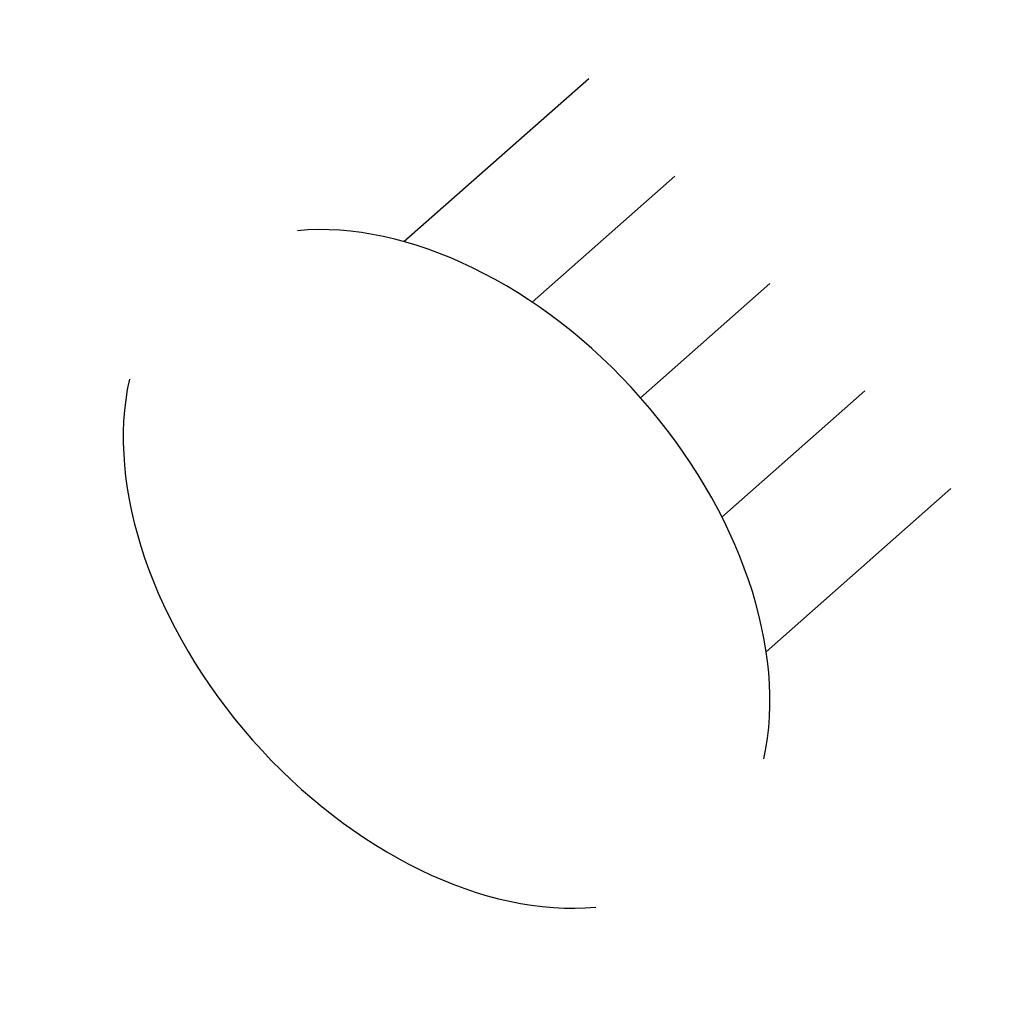
# Model space of a CAD drawing. Units: millimetres. Extents: x -175 to 1000, y -430 to -15.
# Drawn here: x -175 to -175, y -420 to -420 of the extents above; entities that cross this region are included whole.
import ezdxf
from ezdxf.enums import TextEntityAlignment as Align

# ---------------------------------------------------------------- set-up
doc = ezdxf.new("R2010")
doc.units = ezdxf.units.MM
doc.layers.add('ASHADE', color=7, linetype='Continuous')
doc.styles.add('ASHADE', font='simplex', dxfattribs={"height": 0.2})
doc.styles.get("Standard").update_dxf_attribs({"font": 'ARIAL.TTF', "height": 6})

# ---------------------------------------------------------------- blocks, each defined once
blk = doc.blocks.new('direct')
at = {"layer": 'ASHADE', "color": 7, "linetype": 'Continuous'}
for p, q in [((-0.21, 0.21424), (-0.21, 0.5)), ((-0.11, 0.27911), (-0.11, 0.5)), ((0, 0.3), (0, 0.5)), ((0.11, 0.27911), (0.11, 0.5)), ((0.21, 0.21424), (0.21, 0.5))]:
    blk.add_line(p, q, dxfattribs=at)
for start, end in [(25.67929, 154.32071), (205.67929, 334.32071)]:
    blk.add_arc((0, 0), 0.3, start, end, dxfattribs=at)
at = {"layer": 'ASHADE', "color": 7, "linetype": 'Continuous', "flags": 1}
for tag, p in [('GNAME', (0, 0.28)), ('LAX', (0, 0.265)), ('LAY', (0, 0.25)), ('LAZ', (0, 0.235)), ('INTENSITY', (0, 0.22)), ('COLOR', (0, 0.205)), ('CONEA', (0, 0.19)), ('CONED', (0, 0.175)), ('BEAMD', (0, 0.16))]:
    blk.add_attdef(tag, p, '', height=0.01, dxfattribs=at)
at = {"layer": 'ASHADE', "color": 1, "linetype": 'Continuous', "style": 'ASHADE'}
blk.add_attdef('SNAME', text='', height=0.2, dxfattribs=at).set_placement((0, -0.1), align=Align.CENTER)

msp = doc.modelspace()

# ---------------------------------------------------------------- block references
at = {"lineweight": 30, "extrusion": (0.561876, 0.496124, 0.661934)}
ref = msp.add_blockref('direct', (-199.0042, 870.49506, 222.84675), dxfattribs=dict(at, rotation=179.9999999999999))
ref.add_attrib('SNAME', '3', dxfattribs={"layer": 'ASHADE', "color": 1, "linetype": 'Continuous', "extrusion": (0.561876, 0.496124, 0.661934), "height": 0.2, "rotation": 180, "style": 'ASHADE'}).set_placement((-199.0042, 870.59506, 222.84675), align=Align.CENTER)

doc.saveas('drawing.dxf')
